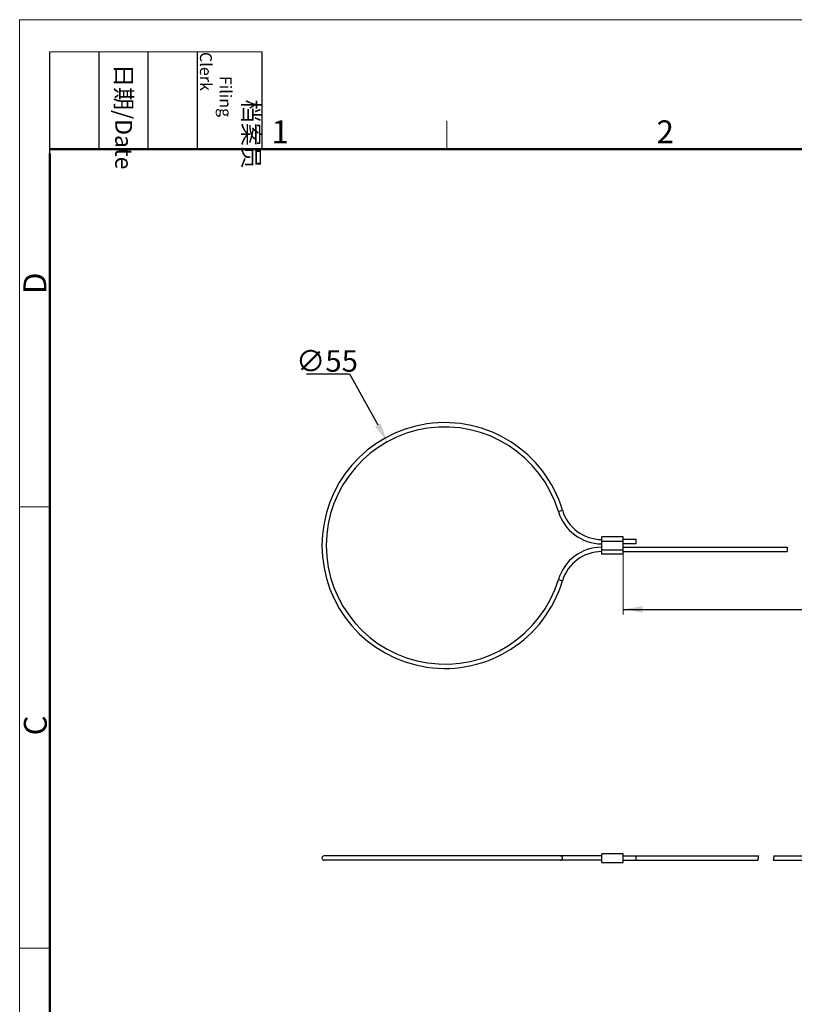
# Model space of a CAD drawing. Units: millimetres. Extents: x 1371 to 1965, y 481 to 901.
# Drawn here: x 1371 to 1551, y 673 to 901 of the extents above; entities that cross this region are included whole.
import ezdxf

# ---------------------------------------------------------------- set-up
doc = ezdxf.new("R2010")
doc.units = ezdxf.units.MM
doc.header["$LTSCALE"] = 65.395
doc.header["$PDMODE"] = 3
doc.header["$PDSIZE"] = 8
doc.layers.get('0').update_dxf_attribs({"linetype": 'CONTINUOUS', "lineweight": 30})
doc.layers.get('Defpoints').update_dxf_attribs({"linetype": 'CONTINUOUS'})
doc.layers.add('Dim', color=3, linetype='CONTINUOUS', lineweight=15)
doc.layers.add('图框', color=7, linetype='CONTINUOUS', lineweight=20)
doc.styles.add('Romans字体', font='romans.shx', dxfattribs={"width": 0.75})
doc.styles.get("Standard").update_dxf_attribs({"font": 'txt', "width": 0.75})
doc.dimstyles.new('01', dxfattribs={"dimtxt": 5, "dimasz": 4.5, "dimexe": 1.2, "dimexo": 0.2, "dimgap": 0.5, "dimtad": 1, "dimdsep": 46, "dimtxsty": 'Romans字体', "dimcen": 0, "dimclrd": 1, "dimclre": 6, "dimclrt": 4, "dimazin": 2, "dimtfac": 1, "dimtofl": 0, "dimtmove": 0, "dimatfit": 3, "dimfxl": 1, "dimtolj": 1, "dimtzin": 0, "dimarcsym": 0})
doc.dimstyles.new('01$3', dxfattribs={"dimtxt": 5, "dimasz": 4.5, "dimexe": 1.2, "dimexo": 0.2, "dimgap": 0.5, "dimtad": 1, "dimtih": 1, "dimtoh": 1, "dimdsep": 46, "dimtxsty": 'Romans字体', "dimcen": 0, "dimclrd": 1, "dimclre": 6, "dimclrt": 4, "dimazin": 2, "dimtfac": 1, "dimtofl": 0, "dimtmove": 0, "dimatfit": 3, "dimfxl": 1, "dimtolj": 1, "dimtzin": 0, "dimarcsym": 0})

# ---------------------------------------------------------------- blocks, each defined once
blk = doc.blocks.new('A4图框-NEW')
at = {"layer": '图框', "color": 1, "lineweight": 18}
for q in [(833.41, 480.53), (1130.41, 690.53)]:
    blk.add_line((833.41, 690.53), q, dxfattribs=at)
at = {"layer": '图框', "lineweight": -3}
for p, q in [((836.91, 675.02), (836.91, 686.79)), ((842.62, 675.53), (842.62, 686.79)), ((848.33, 675.53), (848.33, 686.79)), ((854.05, 675.53), (854.05, 686.79)), ((861.54, 675.53), (861.54, 686.79)), ((842.62, 675.53), (842.62, 685.02)), ((848.33, 675.53), (848.33, 685.02)), ((854.05, 675.53), (854.05, 685.02)), ((836.91, 675.02), (836.91, 684.5))]:
    blk.add_line(p, q, dxfattribs=at)
at = {"layer": '图框', "lineweight": 18}
blk.add_line((836.91, 686.79), (861.54, 686.79), dxfattribs=at)
at = {"layer": '图框', "color": 6}
for p, q in [((882.95, 678.8), (882.95, 675.53)), ((836.91, 634.07), (833.41, 634.07)), ((836.91, 582.89), (833.41, 582.89))]:
    blk.add_line(p, q, dxfattribs=at)
at = {"layer": '图框', "lineweight": 50}
for p, q in [((836.91, 675.53), (1126.93, 675.53)), ((836.91, 484.02), (836.91, 675.02))]:
    blk.add_line(p, q, dxfattribs=at)
at = {"layer": '图框', "char_height": 1.959, "width": 11.2554, "attachment_point": 4, "rotation": 270}
for s, insert in [('\\pi2.8203;档案员{\\H0.7x;\\P\\pi1.4159;\\Fromans|c134;Filing Clerk\\fFangSong_GB2312|b0|i0|c134|p49; }', (857.79, 686.79)), ('\\pi0.7115;日期{\\Fromans|c134;/Date}', (845.48, 686.79))]:
    blk.add_mtext(s, dxfattribs=dict(at, insert=insert))
at = {"layer": '图框', "color": 6, "char_height": 2.65, "width": 2.5579, "attachment_point": 1, "style": 'Romans字体'}
for s, insert in [('1', (862.63, 678.86)), ('2', (907.3, 678.86))]:
    blk.add_mtext(s, dxfattribs=dict(at, insert=insert))
at = {"layer": '图框', "color": 6, "char_height": 2.65, "width": 2.5579, "attachment_point": 1, "rotation": 90, "style": 'Romans字体'}
for s, insert in [('D', (833.85, 658.73)), ('C', (833.9, 607.55))]:
    blk.add_mtext(s, dxfattribs=dict(at, insert=insert))
blk = doc.blocks.new('*D7')
at = {"layer": 'Defpoints', "color": 0, "transparency": 16777216}
for p in [(1456.11, 802.96), (1482.82, 754.88)]:
    blk.add_point(p, dxfattribs=at)
at = {"layer": 'Dim', "color": 1, "lineweight": -2, "transparency": 16777216}
for p, q in [((1437.4, 818.72), (1447.36, 818.72)), ((1447.36, 818.72), (1453.93, 806.89))]:
    blk.add_line(p, q, dxfattribs=at)
at = {"layer": 'Dim', "color": 1, "transparency": 16777216}
blk.add_solid([(1454.58, 807.26), (1453.27, 806.53), (1456.11, 802.96)], dxfattribs=at)
at = {"layer": 'Dim', "color": 4, "transparency": 16777216, "insert": (1442.13, 821.72), "char_height": 5, "attachment_point": 5, "style": 'Romans字体'}
blk.add_mtext('\\A1;∅55', dxfattribs=at)

msp = doc.modelspace()

# ---------------------------------------------------------------- linework, layer by layer
at = {"color": 7, "linetype": 'Continuous'}
for p, q in [((1495.81, 786.807), (1496.767, 787.094)), ((1505.868, 776.919), (1505.868, 780.919)), ((1510.868, 780.919), (1505.868, 780.919)), ((1510.868, 776.919), (1510.868, 780.919)), ((1510.868, 776.919), (1510.868, 780.919)), ((1505.868, 779.919), (1510.868, 779.919)), ((1513.868, 780.319), (1510.868, 780.319)), ((1513.868, 779.319), (1510.868, 779.319)), ((1513.868, 779.319), (1513.868, 780.319)), ((1505.868, 777.919), (1510.868, 777.919)), ((1510.868, 776.919), (1505.868, 776.919)), ((1510.868, 778.519), (1548.871, 778.519)), ((1510.868, 777.519), (1548.915, 777.519)), ((1495.81, 771.031), (1496.767, 770.744)), ((1505.868, 706.934), (1441.465, 706.934)), ((1505.868, 705.934), (1441.465, 705.934)), ((1505.868, 705.434), (1505.868, 707.434)), ((1510.868, 707.434), (1505.868, 707.434)), ((1510.868, 705.434), (1510.868, 707.434)), ((1510.868, 705.434), (1510.868, 707.434)), ((1510.868, 706.934), (1542.238, 706.934)), ((1510.868, 705.934), (1542.084, 705.934)), ((1513.868, 705.934), (1513.868, 706.934)), ((1545.653, 705.934), (1591.902, 705.934)), ((1545.833, 706.934), (1589.731, 706.934)), ((1505.868, 705.434), (1510.868, 705.434))]:
    msp.add_line(p, q, dxfattribs=at)
for centre, radius, start, end in [((1469.465, 778.919), 28.5, 16.66899, 343.33101), ((1469.465, 778.919), 27.5, 16.66899, 343.33101), ((1505.868, 789.819), 10.5, 196.66899, 270), ((1505.868, 789.819), 9.5, 196.66899, 270), ((1505.868, 768.019), 10.5, 90, 163.33101), ((1505.868, 768.019), 9.5, 90, 163.33101), ((1441.465, 706.434), 0.5, 90, 270)]:
    msp.add_arc(centre, radius, start, end, dxfattribs=at)
for points in [[(1548.871, 778.519), (1548.882, 778.187), (1548.896, 777.853), (1548.915, 777.519)], [(1542.238, 706.934), (1542.186, 706.601), (1542.134, 706.268), (1542.084, 705.934)], [(1545.833, 706.934), (1545.772, 706.6), (1545.712, 706.267), (1545.653, 705.934)]]:
    msp.add_open_spline(points, degree=3)
for points, knots in [([(1496.767, 706.434), (1496.767, 706.499), (1496.743, 706.629), (1496.637, 706.795), (1496.478, 706.907), (1496.351, 706.934), (1496.289, 706.934)], [0, 0, 0, 0, 0.2546621, 0.5071007, 0.7549313, 1, 1, 1, 1]), ([(1496.289, 705.934), (1496.351, 705.934), (1496.478, 705.96), (1496.637, 706.072), (1496.743, 706.239), (1496.767, 706.369), (1496.767, 706.434)], [0, 0, 0, 0, 0.2450687, 0.4928993, 0.7453379, 1, 1, 1, 1])]:
    msp.add_open_spline(points, degree=3, knots=knots, dxfattribs=at)
at = {"layer": 'Dim', "color": 6}
msp.add_line((1510.868, 776.919), (1510.868, 762.919), dxfattribs=at)

# ---------------------------------------------------------------- block references
at = {"layer": 'Dim', "xscale": 2, "yscale": 2, "zscale": 2}
msp.add_blockref('A4图框-NEW', (-295.992, -480.205), dxfattribs=at)

# ---------------------------------------------------------------- texts
at = {"layer": 'Dim', "color": 4, "insert": (1548.792, 775.584), "char_height": 5, "attachment_point": 1, "style": 'Romans字体'}
msp.add_mtext('\\A1;', dxfattribs=at)

# ---------------------------------------------------------------- dimensions: what is measured, and where the dimension line sits
at = {"layer": 'Dim'}
dim = msp.add_diameter_dim_2p(p1=(1482.817, 754.878), p2=(1456.113, 802.96), dimstyle='01$3', dxfattribs=at)
dim.commit()
dim.dimension.update_dxf_attribs({"geometry": '*D7', "text_midpoint": (1442.13, 818.718), "dimtype": 163})

# ---------------------------------------------------------------- leaders
msp.add_leader([(1510.868, 764.119), (1586.565, 764.119)], dimstyle='01', override={"dimgap": 0.5, "dimtad": 0}, dxfattribs=at)

doc.saveas('drawing.dxf')
